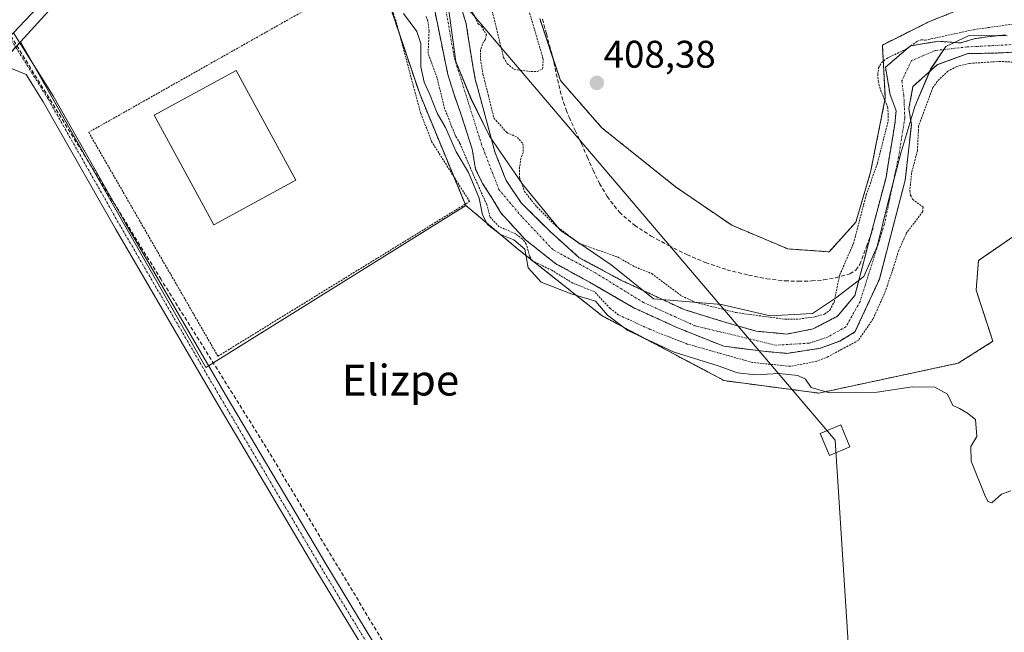
# Model space of a CAD drawing. Units: metres. Extents: x 607289 to 610750, y 4738520 to 4740888.
# Drawn here: x 608926 to 609182, y 4738961 to 4739121 of the extents above; entities that cross this region are included whole.
import ezdxf
from ezdxf.enums import TextEntityAlignment as Align

# ---------------------------------------------------------------- set-up
doc = ezdxf.new("R2010")
doc.units = ezdxf.units.M
doc.header["$MEASUREMENT"] = 0
for name, pattern in [('TRAZO_Y_PUNTO', [1, 0.5, -0.25, 0, -0.25]), ('TRAZOS', [0.75, 0.5, -0.25]), ('TRAZOSX2', [1.5, 1, -0.5])]:
    doc.linetypes.add(name, pattern=pattern)
for name, color, linetype, lineweight in [('Alambrada', 19, 'TRAZOS', 0), ('Arbolado forestal', 92, 'TRAZOS', 0), ('Arbolado forestal CxS', 92, 'Continuous', 0), ('Carretera de calzada única', 19, 'Continuous', 13), ('Carretera de calzada única Cxs', 19, 'Continuous', 13), ('Carretera de calzada única eje', 19, 'TRAZO_Y_PUNTO', 0), ('Carátula', 7, 'Continuous', 5), ('Conducción de agua lineal', 5, 'TRAZOSX2', 0), ('Corriente natural Cxs', 5, 'Continuous', 13), ('Corriente natural eje', 5, 'TRAZO_Y_PUNTO', 0), ('Corriente natural superficial', 5, 'Continuous', 13), ('Cultivos herbáceos CxS', 92, 'Continuous', 0), ('Curva de nivel auxiliar', 36, 'TRAZOS', 0), ('Curva de nivel normal', 36, 'Continuous', 0), ('Edificación industrial', 135, 'Continuous', 13), ('Edificación industrial Cxs', 135, 'Continuous', 13), ('Entidad de ámbito territorial', 19, 'Continuous', 0), ('Entidad de ámbito territorial CxS', 92, 'Continuous', 0), ('Municipio', 9, 'Continuous', 13), ('Municipio CxS', 142, 'Continuous', 0), ('Núcleo urbano', 19, 'Continuous', 0), ('Núcleo urbano CxS', 19, 'Continuous', 0), ('Punto de cota en terreno', 7, 'Continuous', 0), ('Rótulo de punto de cota en terreno', 19, 'Continuous', 0), ('Senda', 19, 'TRAZOSX2', 0), ('Suelo desnudo', 252, 'Continuous', 0), ('Suelo desnudo CxS', 43, 'Continuous', 0), ('Tendido', 6, 'Continuous', 0), ('Texto cartográfico', 19, 'Continuous', 0), ('Torre de tendido', 19, 'Continuous', 0), ('Torre de tendido Cxs', 19, 'Continuous', 0)]:
    doc.layers.add(name, color=color, linetype=linetype, lineweight=lineweight)
doc.styles.add('Arial', font='txt', dxfattribs={"height": 0.2})

# ---------------------------------------------------------------- blocks, each defined once
blk = doc.blocks.new('*U150')
at = {"layer": 'Cultivos herbáceos CxS', "color": 92, "linetype": 'Continuous', "lineweight": 0}
blk.add_polyline3d([(609174.46, 4739124.97, 410.03), (609162.93, 4739120.36, 409.74), (609150.64, 4739114.22, 409.03), (609151.41, 4739100.39, 408.72), (609147.57, 4739081.19, 408.93), (609143.73, 4739068.13, 408.57), (609136.81, 4739060.44, 409), (609126.06, 4739061.21, 409.3), (609111.46, 4739067.36, 409.12), (609096.87, 4739077.34, 408.8), (609077.66, 4739092.71, 408.24), (609066.91, 4739105, 408.06), (609061.53, 4739121.13, 408.73)], dxfattribs=at)
blk = doc.blocks.new('*U152')
at = {"layer": 'Arbolado forestal CxS', "color": 92, "linetype": 'Continuous', "lineweight": 0}
for points in [[(609061.53, 4739121.13, 408.73), (609066.91, 4739105, 408.06), (609077.66, 4739092.71, 408.24), (609096.87, 4739077.34, 408.8), (609111.46, 4739067.36, 409.12), (609126.06, 4739061.21, 409.3), (609136.81, 4739060.44, 409), (609143.73, 4739068.13, 408.57), (609147.57, 4739081.19, 408.93), (609151.41, 4739100.39, 408.72), (609150.64, 4739114.22, 409.03), (609162.93, 4739120.36, 409.74), (609174.46, 4739124.97, 410.03)], [(609182.68, 4739116.88, 407.93), (609178.7, 4739116.45, 408.17), (609174.74, 4739115.89, 408.24), (609170.94, 4739114.78, 407.7), (609165.21, 4739115.2, 408.79), (609157.94, 4739114.01, 408.42), (609151.46, 4739108.45, 407.25), (609152.65, 4739101.31, 408.11), (609154.21, 4739097.09, 407.78), (609153.9, 4739093.77, 407.8), (609153.08, 4739088.77, 407.92), (609152.22, 4739083.77, 407.55), (609151.59, 4739079.79, 407.04), (609146.69, 4739061.29, 406.44), (609143.52, 4739049.12, 406.69), (609138.95, 4739043.68, 406.93), (609132.67, 4739040.39, 406.8), (609125.79, 4739039.07, 406.53), (609117.85, 4739039.8, 406.92), (609109.39, 4739042.24, 406.89), (609099.07, 4739045.42, 406.78), (609082.66, 4739053.09, 406.38), (609071.82, 4739058.91, 406.53), (609064.14, 4739065.79, 407.24), (609056.73, 4739073.15, 406.94), (609052.77, 4739079.02, 407.17), (609049.86, 4739086.43, 406.66), (609045.43, 4739102.94, 407.73), (609044.86, 4739104.91, 407.58), (609044.23, 4739108.24, 407.21), (609043.66, 4739111.57, 407.03), (609043.04, 4739115.63, 406.95), (609042.41, 4739119.7, 407.01), (609041.35, 4739123.17, 406.95)], [(609187.62, 4739066.43, 408.93), (609175.63, 4739058.18, 408.81), (609175.02, 4739050.5, 409.1), (609179.37, 4739037.17, 409.2), (609170.35, 4739031.47, 409.27), (609134.09, 4739023.7, 409.98), (609109.49, 4739026.94, 410.81), (609077.76, 4739043.77, 410.53), (609055.74, 4739061.26, 410.33), (609042.27, 4739072.53, 411.55), (609030.3, 4739101.51, 410.78), (609010.05, 4739161.53, 410.26)], [(609034.29, 4739122.75, 407.19), (609035.35, 4739117.66, 407.58), (609036.46, 4739112.11, 407.04), (609037.64, 4739106.58, 407.16), (609039.23, 4739101.4, 407.37), (609041.03, 4739096.29, 406.93), (609042.65, 4739091.24, 407), (609043.98, 4739087.11, 407.72), (609044.83, 4739081.93, 409.08), (609046.68, 4739078.23, 409), (609049.06, 4739074.52, 408.18), (609051.44, 4739070.55, 406.51), (609057.81, 4739063.58, 408.69), (609065.73, 4739057.32, 406.9), (609074.46, 4739052.56, 407.44), (609085.84, 4739045.95, 407.03), (609097.17, 4739040.78, 406.75), (609109.39, 4739035.89, 407.06), (609119.71, 4739034.57, 406.69), (609119.71, 4739034.57, 406.69), (609125.79, 4739034.04, 406.65), (609134.52, 4739035.36, 406.58), (609139.55, 4739037.22, 406.81), (609143.52, 4739039.6, 406.88), (609145.48, 4739043.84, 406.65), (609149.87, 4739053.36, 406.66), (609156.57, 4739079.04, 407), (609158.19, 4739093.5, 406.98), (609157.54, 4739097.74, 406.82), (609158.6, 4739103.43, 406.85), (609164.95, 4739109.12, 407.16), (609172.89, 4739112.03, 407.15), (609179.24, 4739112.09, 407.28), (609190.08, 4739112.62, 406.85)]]:
    blk.add_polyline3d(points, dxfattribs=at)
blk = doc.blocks.new('*U166')
at = {"layer": 'Suelo desnudo CxS', "color": 43, "linetype": 'Continuous', "lineweight": 0}
for points in [[(609041.35, 4739123.17, 406.95), (609042.41, 4739119.7, 407.01), (609043.04, 4739115.63, 406.95), (609043.66, 4739111.57, 407.03), (609044.23, 4739108.24, 407.21), (609044.86, 4739104.91, 407.58), (609045.43, 4739102.94, 407.73), (609049.86, 4739086.43, 406.66), (609052.77, 4739079.02, 407.17), (609056.73, 4739073.15, 406.94), (609064.14, 4739065.79, 407.24), (609071.82, 4739058.91, 406.53), (609082.66, 4739053.09, 406.38), (609099.07, 4739045.42, 406.78), (609109.39, 4739042.24, 406.89), (609117.85, 4739039.8, 406.92), (609125.79, 4739039.07, 406.53), (609132.67, 4739040.39, 406.8), (609138.95, 4739043.68, 406.93), (609143.52, 4739049.12, 406.69), (609146.69, 4739061.29, 406.44), (609151.59, 4739079.79, 407.04), (609152.22, 4739083.77, 407.55), (609153.08, 4739088.77, 407.92), (609153.9, 4739093.77, 407.8), (609154.21, 4739097.09, 407.78), (609152.65, 4739101.31, 408.11), (609151.46, 4739108.45, 407.25), (609157.94, 4739114.01, 408.42), (609165.21, 4739115.2, 408.79), (609170.94, 4739114.78, 407.7), (609174.74, 4739115.89, 408.24), (609178.7, 4739116.45, 408.17), (609182.68, 4739116.88, 407.93)], [(609190.08, 4739112.62, 406.85), (609179.24, 4739112.09, 407.28), (609172.89, 4739112.03, 407.15), (609164.95, 4739109.12, 407.16), (609158.6, 4739103.43, 406.85), (609157.54, 4739097.74, 406.82), (609158.19, 4739093.5, 406.98), (609156.57, 4739079.04, 407), (609149.87, 4739053.36, 406.66), (609145.48, 4739043.84, 406.65), (609143.52, 4739039.6, 406.88), (609139.55, 4739037.22, 406.81), (609134.52, 4739035.36, 406.58), (609125.79, 4739034.04, 406.65), (609119.71, 4739034.57, 406.69), (609109.39, 4739035.89, 407.06), (609097.17, 4739040.78, 406.75), (609085.84, 4739045.95, 407.03), (609074.46, 4739052.56, 407.44), (609065.73, 4739057.32, 406.9), (609057.81, 4739063.58, 408.69), (609051.44, 4739070.55, 406.51), (609049.06, 4739074.52, 408.18), (609046.68, 4739078.23, 409), (609044.83, 4739081.93, 409.08), (609043.98, 4739087.11, 407.72), (609042.65, 4739091.24, 407), (609041.03, 4739096.29, 406.93), (609039.23, 4739101.4, 407.37), (609037.64, 4739106.58, 407.16), (609036.46, 4739112.11, 407.04), (609035.35, 4739117.66, 407.58), (609034.29, 4739122.75, 407.19)]]:
    blk.add_polyline3d(points, dxfattribs=at)
blk = doc.blocks.new('*U175')
at = {"layer": 'Municipio CxS', "color": 142, "linetype": 'Continuous', "lineweight": 0}
blk.add_polyline3d([(609037.4, 4739127.01, 406.64), (609039.72, 4739109.93, 406.82), (609043.56, 4739100.48, 407.02), (609048.43, 4739090.54, 406.75), (609057.02, 4739078, 407.65), (609066.86, 4739066.11, 407.51), (609080.08, 4739057.07, 406.96), (609091.15, 4739048.26, 406.25), (609108.81, 4739046.78, 407.71), (609121.42, 4739043.82, 407.35), (609132.44, 4739044.38, 407.64), (609138.47, 4739048.42, 407.59), (609145.86, 4739054, 406.48), (609149.28, 4739061.79, 406.58), (609152.24, 4739073.76, 406.7), (609155.46, 4739086.12, 407.07), (609159.05, 4739098.23, 406.96), (609163.2, 4739107.94, 406.93), (609167.16, 4739113.85, 408.56), (609173.2, 4739116.74, 408.65), (609183.1, 4739116.65, 407.83)], dxfattribs=at)
blk = doc.blocks.new('*U176')
at = {"layer": 'Entidad de ámbito territorial CxS', "color": 92, "linetype": 'Continuous', "lineweight": 0}
blk.add_polyline3d([(609037.4, 4739127.01, 406.64), (609039.72, 4739109.93, 406.82), (609043.56, 4739100.48, 407.02), (609048.43, 4739090.54, 406.75), (609057.02, 4739078, 407.65), (609066.86, 4739066.11, 407.51), (609080.08, 4739057.07, 406.96), (609091.15, 4739048.26, 406.25), (609108.81, 4739046.78, 407.71), (609121.42, 4739043.82, 407.35), (609132.44, 4739044.38, 407.64), (609138.47, 4739048.42, 407.59), (609145.86, 4739054, 406.48), (609149.28, 4739061.79, 406.58), (609152.24, 4739073.76, 406.7), (609155.46, 4739086.12, 407.07), (609159.05, 4739098.23, 406.96), (609163.2, 4739107.94, 406.93), (609167.16, 4739113.85, 408.56), (609173.2, 4739116.74, 408.65), (609183.1, 4739116.65, 407.83)], dxfattribs=at)
blk = doc.blocks.new('*U177')
at = {"layer": 'Municipio CxS', "color": 142, "linetype": 'Continuous', "lineweight": 0}
blk.add_polyline3d([(609037.401, 4739127.01, 406.644), (609039.724, 4739109.925, 406.817), (609043.565, 4739100.476, 407.018), (609048.428, 4739090.537, 406.752), (609057.016, 4739077.997, 407.649), (609066.862, 4739066.111, 407.509), (609080.084, 4739057.074, 406.956), (609091.146, 4739048.255, 406.25), (609108.806, 4739046.776, 407.713), (609121.417, 4739043.817, 407.349), (609132.445, 4739044.383, 407.635), (609138.466, 4739048.416, 407.592), (609145.856, 4739053.995, 406.478), (609149.276, 4739061.791, 406.584), (609152.242, 4739073.764, 406.704), (609155.456, 4739086.123, 407.073), (609159.055, 4739098.234, 406.963), (609163.203, 4739107.944, 406.927), (609167.162, 4739113.845, 408.557), (609173.202, 4739116.738, 408.647), (609183.1, 4739116.651, 407.83)], dxfattribs=at)
blk = doc.blocks.new('*U178')
at = {"layer": 'Entidad de ámbito territorial CxS', "color": 92, "linetype": 'Continuous', "lineweight": 0}
blk.add_polyline3d([(609037.401, 4739127.01, 406.644), (609039.724, 4739109.925, 406.817), (609043.565, 4739100.476, 407.018), (609048.428, 4739090.537, 406.752), (609057.016, 4739077.997, 407.649), (609066.862, 4739066.111, 407.509), (609080.084, 4739057.074, 406.956), (609091.146, 4739048.255, 406.25), (609108.806, 4739046.776, 407.713), (609121.417, 4739043.817, 407.349), (609132.445, 4739044.383, 407.635), (609138.466, 4739048.416, 407.592), (609145.856, 4739053.995, 406.478), (609149.276, 4739061.791, 406.584), (609152.242, 4739073.764, 406.704), (609155.456, 4739086.123, 407.073), (609159.055, 4739098.234, 406.963), (609163.203, 4739107.944, 406.927), (609167.162, 4739113.845, 408.557), (609173.202, 4739116.738, 408.647), (609183.1, 4739116.651, 407.83)], dxfattribs=at)
blk = doc.blocks.new('*U184')
at = {"layer": 'Curva de nivel normal', "color": 36, "linetype": 'Continuous', "lineweight": 0}
blk.add_polyline3d([(609026.1, 4739122.4, 410), (609029.58, 4739117.75, 410), (609030.58, 4739114.66, 410), (609030.64, 4739108.54, 410), (609031.48, 4739104.55, 410), (609032.98, 4739101.33, 410), (609034.81, 4739096.47, 410), (609037.03, 4739092.77, 410), (609039.76, 4739086.44, 410), (609043, 4739081.1, 410), (609045.81, 4739074.44, 410), (609046.66, 4739070.1, 410), (609047.93, 4739067.56, 410), (609051.35, 4739064.94, 410), (609054.77, 4739063.54, 410), (609057.64, 4739061.1, 410), (609058.56, 4739056.24, 410), (609061.87, 4739052.53, 410), (609069.68, 4739049.56, 410), (609075.99, 4739047.57, 410), (609079.11, 4739043.96, 410), (609084.42, 4739039.95, 410), (609096.53, 4739034.34, 410), (609107.9, 4739030.76, 410), (609112.93, 4739029, 410), (609117.56, 4739028.42, 410), (609123.77, 4739028.79, 410), (609128.63, 4739028.32, 410), (609130.65, 4739027.34, 410), (609132.13, 4739025.13, 410), (609136.9, 4739023.78, 410), (609149.29, 4739023.96, 410), (609158.38, 4739025.36, 410), (609164.29, 4739025.24, 410), (609167.61, 4739023.39, 410), (609168.96, 4739020.48, 410), (609170.74, 4739019.68, 410), (609172.81, 4739018.46, 410), (609174.84, 4739016.85, 410), (609175.19, 4739012.44, 410), (609173.68, 4739009.77, 410), (609173.74, 4739005.99, 410), (609177.29, 4738997.12, 410), (609178.08, 4738995.53, 410), (609179.14, 4738995.16, 410), (609181.63, 4738997.4, 410), (609184.06, 4738998.24, 410)], dxfattribs=at)
blk = doc.blocks.new('5PATER')
at = {"layer": 'Carátula', "linetype": 'Continuous', "lineweight": 5}
h = blk.add_hatch(color=250, dxfattribs=at)
edge = h.paths.add_edge_path()
edge.add_ellipse((0, 0.01), major_axis=(-1.33, -1.34), ratio=0.999422, start_angle=0, end_angle=360)

msp = doc.modelspace()

# ---------------------------------------------------------------- linework, layer by layer
at = {"layer": 'Alambrada', "color": 19, "linetype": 'TRAZOS', "lineweight": 0}
for points in [[(609059.3, 4739107.31, 413.2), (609060.87, 4739107.34, 412.88), (609062.26, 4739107.98, 411.83), (609062.42, 4739110.56, 410.93), (609054.94, 4739136.1, 424.19), (609053.35, 4739137.8, 424.34), (609050.12, 4739138.27, 409.31), (609048.4, 4739138.08, 415.8), (609046.71, 4739136.98, 416.83), (609046.16, 4739135.34, 418.11), (609052.12, 4739110.98, 410.67), (609053.07, 4739109.36, 411.21), (609054.92, 4739107.86, 411.58), (609059.3, 4739107.31, 413.2)], [(608977.82, 4739033.29, 413.82), (609043.28, 4739073.54, 411.83), (609033.48, 4739089, 412.45), (609030.57, 4739096.49, 412.06), (609024.1, 4739120.59, 412), (609019.56, 4739134.07, 411.5), (608944.21, 4739091.53, 411.79), (608977.82, 4739033.29, 413.82)]]:
    msp.add_polyline3d(points, dxfattribs=at)
at = {"layer": 'Arbolado forestal', "color": 92, "linetype": 'TRAZOS', "lineweight": 0}
for points in [[(609042.27, 4739072.53, 411.55), (609042.14, 4739072.84, 411.62), (609039.17, 4739080.02, 411.72), (609030.3, 4739101.51, 410.78), (609025.02, 4739117.14, 411.37), (609019.35, 4739133.95, 409.98), (609010.05, 4739161.53, 410.26), (609004.04, 4739187.8, 410.5), (609003.67, 4739189.38, 410.5), (609003.34, 4739190.83, 410.48), (609001.8, 4739197.54, 410.35), (609001.87, 4739197.79, 410.34)], [(609061.53, 4739121.13, 408.73), (609064.96, 4739110.85, 408.3), (609066.91, 4739105, 408.06), (609077.66, 4739092.71, 408.24), (609096.87, 4739077.35, 408.8), (609111.46, 4739067.36, 409.12), (609126.06, 4739061.21, 409.3), (609136.81, 4739060.44, 409), (609143.73, 4739068.13, 408.57), (609147.57, 4739081.19, 408.93), (609151.41, 4739100.39, 408.72), (609150.64, 4739114.22, 409.03), (609162.93, 4739120.36, 409.74), (609174.46, 4739124.97, 410.03)], [(609034.29, 4739122.75, 407.19), (609035.35, 4739117.66, 407.58), (609036.46, 4739112.11, 407.04), (609037.64, 4739106.58, 407.16), (609039.23, 4739101.4, 407.37), (609041.03, 4739096.29, 406.93), (609042.65, 4739091.24, 407), (609043.98, 4739087.11, 407.72), (609044.83, 4739081.93, 409.08), (609046.68, 4739078.23, 409), (609049.06, 4739074.52, 408.18), (609051.44, 4739070.55, 406.51), (609057.81, 4739063.58, 408.69), (609065.73, 4739057.33, 406.9), (609074.46, 4739052.56, 407.44), (609085.84, 4739045.95, 407.03), (609097.17, 4739040.78, 406.75), (609109.39, 4739035.89, 407.06), (609119.71, 4739034.57, 406.69), (609125.79, 4739034.04, 406.65), (609134.52, 4739035.36, 406.58), (609139.55, 4739037.22, 406.81), (609143.52, 4739039.6, 406.88), (609145.47, 4739043.84, 406.65), (609149.87, 4739053.36, 406.66), (609156.57, 4739079.04, 407), (609158.19, 4739093.5, 406.98), (609157.54, 4739097.74, 406.82), (609158.6, 4739103.43, 406.85), (609164.95, 4739109.12, 407.16), (609172.89, 4739112.03, 407.15), (609179.24, 4739112.09, 407.28), (609190.08, 4739112.62, 406.85)], [(609182.68, 4739116.88, 407.93), (609178.7, 4739116.45, 408.17), (609174.74, 4739115.89, 408.24), (609170.94, 4739114.78, 407.7), (609165.21, 4739115.2, 408.79), (609157.94, 4739114.01, 408.42), (609151.46, 4739108.45, 407.25), (609152.65, 4739101.31, 408.11), (609154.21, 4739097.09, 407.78), (609153.9, 4739093.77, 407.8), (609153.08, 4739088.77, 407.92), (609152.22, 4739083.77, 407.55), (609151.59, 4739079.79, 407.04), (609147.65, 4739064.9, 406.73), (609146.69, 4739061.29, 406.44), (609143.52, 4739049.12, 406.69), (609138.95, 4739043.68, 406.93), (609132.67, 4739040.39, 406.8), (609125.79, 4739039.07, 406.53), (609117.85, 4739039.8, 406.92), (609109.39, 4739042.24, 406.89), (609099.07, 4739045.42, 406.78), (609082.66, 4739053.09, 406.38), (609071.82, 4739058.91, 406.53), (609064.14, 4739065.79, 407.24), (609056.73, 4739073.15, 406.94), (609052.77, 4739079.02, 407.17), (609049.85, 4739086.43, 406.66), (609045.42, 4739102.94, 407.73), (609044.86, 4739104.91, 407.58), (609044.23, 4739108.24, 407.21), (609043.66, 4739111.57, 407.03), (609043.04, 4739115.63, 406.95), (609042.41, 4739119.7, 407.01), (609041.35, 4739123.17, 406.95)], [(609042.27, 4739072.53, 411.55), (609055.74, 4739061.26, 410.33), (609077.76, 4739043.78, 410.53), (609109.49, 4739026.94, 410.81), (609134.09, 4739023.7, 409.98), (609170.35, 4739031.47, 409.27), (609179.37, 4739037.18, 409.2), (609175.02, 4739050.5, 409.1), (609175.63, 4739058.18, 408.81), (609187.62, 4739066.43, 408.93), (609189.12, 4739079.19, 408.37), (609204.12, 4739089.69, 408.37), (609275.36, 4739089.69, 408.56), (609325.6, 4739091.94, 409.13), (609341.24, 4739093.06, 408.76), (609367.59, 4739094.94, 409.69), (609386.34, 4739085.19, 409.16), (609403.58, 4739077.68, 409.44), (609416.71, 4739058.19, 408.87), (609412.21, 4739035.68, 409.36), (609395.36, 4739019.72, 410.38), (609384.84, 4739002.66, 411.89), (609361.89, 4738971.64, 410.28), (609340.95, 4738959.14, 412.1)]]:
    msp.add_polyline3d(points, dxfattribs=at)
at = {"layer": 'Carretera de calzada única', "color": 19, "linetype": 'Continuous', "lineweight": 13}
for points in [[(608985.26, 4739183.27, 411.13), (608959.08, 4739154.79, 411.25), (608933.75, 4739127.1, 411.5), (608924.66, 4739117.44, 411.57)], [(608924.66, 4739117.44, 411.57), (608934.95, 4739100.99, 411.53), (608953.75, 4739067.89, 411.84), (608979.67, 4739023.46, 411.95), (609005.86, 4738979.28, 412.34), (609024.65, 4738948.32, 412.52)], [(609064.64, 4738874.31, 412.99), (609064.28, 4738874.71, 412.96), (609041.64, 4738912.93, 412.75), (609022.07, 4738946.79, 412.53), (609003.29, 4738977.74, 412.19), (608977.09, 4739021.94, 412.02), (608951.15, 4739066.4, 411.9), (608932.38, 4739099.45, 411.69), (608927.95, 4739106.52, 411.5), (608921.78, 4739109.06, 411.6), (608918.04, 4739110.41, 411.64)]]:
    msp.add_polyline3d(points, dxfattribs=at)
at = {"layer": 'Carretera de calzada única Cxs', "color": 19, "linetype": 'Continuous', "lineweight": 13}
for points in [[(608922.04, 4739123.86, 411.48), (608929.12, 4739131.39, 411.45), (608954.44, 4739159.05, 411.21), (608985.1, 4739192.41, 410.96), (608997.69, 4739207.22, 410.81), (608999.87, 4739210.18, 410.33), (609002.82, 4739203.54, 410.4), (609002.82, 4739203.54, 410.4), (608989.82, 4739188.24, 411.15), (608985.26, 4739183.27, 411.13), (608959.08, 4739154.79, 411.25), (608933.75, 4739127.1, 411.5), (608924.66, 4739117.44, 411.57)], [(609022.07, 4738946.79, 412.53), (609003.29, 4738977.74, 412.19), (608977.09, 4739021.94, 412.02), (608951.15, 4739066.4, 411.9), (608932.38, 4739099.45, 411.69), (608927.95, 4739106.52, 411.5), (608921.78, 4739109.06, 411.6), (608918.04, 4739110.41, 411.64), (608924.66, 4739117.44, 411.57), (608934.95, 4739100.99, 411.53), (608953.75, 4739067.89, 411.84), (608979.67, 4739023.46, 411.95), (609005.86, 4738979.28, 412.34), (609024.65, 4738948.32, 412.52)]]:
    msp.add_polyline3d(points, dxfattribs=at)
at = {"layer": 'Carretera de calzada única eje', "color": 19, "linetype": 'TRAZO_Y_PUNTO', "lineweight": 0}
msp.add_polyline3d([(609068.15, 4738872.71, 413), (609065.49, 4738875.61, 412.97), (609042.94, 4738913.69, 412.72), (609023.36, 4738947.55, 412.54), (609004.57, 4738978.51, 412.28), (608978.38, 4739022.7, 412.01), (608952.45, 4739067.15, 411.9), (608933.67, 4739100.22, 411.6), (608921.76, 4739119.24, 411.62)], dxfattribs=at)
at = {"layer": 'Conducción de agua lineal', "color": 5, "linetype": 'TRAZOSX2', "lineweight": 0}
for points in [[(608963.05, 4739053.23, 412.02), (608912.87, 4739134.56, 410.93)], [(608989.63, 4739010.8, 412.05), (608963.05, 4739053.23, 412.02)], [(609021.31, 4738958.17, 412.36), (608989.63, 4739010.8, 412.05)]]:
    msp.add_polyline3d(points, dxfattribs=at)
at = {"layer": 'Corriente natural Cxs', "color": 5, "linetype": 'Continuous', "lineweight": 13}
for points in [[(609190.08, 4739112.62, 406.85), (609179.24, 4739112.09, 407.28), (609172.89, 4739112.03, 407.15), (609164.95, 4739109.12, 407.16), (609158.6, 4739103.43, 406.85), (609157.54, 4739097.74, 406.82), (609158.19, 4739093.5, 406.98), (609156.57, 4739079.04, 407), (609149.87, 4739053.36, 406.66), (609145.48, 4739043.84, 406.65), (609143.52, 4739039.6, 406.88), (609139.55, 4739037.22, 406.81), (609134.52, 4739035.36, 406.58), (609125.79, 4739034.04, 406.65), (609119.71, 4739034.57, 406.69), (609109.39, 4739035.89, 407.06), (609097.17, 4739040.78, 406.75), (609085.84, 4739045.95, 407.03), (609074.46, 4739052.56, 407.44), (609065.73, 4739057.32, 406.9), (609057.81, 4739063.58, 408.69), (609051.44, 4739070.55, 406.51), (609049.06, 4739074.52, 408.18), (609046.68, 4739078.23, 409), (609044.83, 4739081.93, 409.08), (609043.98, 4739087.11, 407.72), (609042.65, 4739091.24, 407), (609041.03, 4739096.29, 406.93), (609039.23, 4739101.4, 407.37), (609037.64, 4739106.58, 407.16), (609036.46, 4739112.11, 407.04), (609035.35, 4739117.66, 407.58), (609034.29, 4739122.75, 407.19)], [(609041.35, 4739123.17, 406.95), (609042.41, 4739119.7, 407.01), (609043.04, 4739115.63, 406.95), (609043.66, 4739111.57, 407.03), (609044.23, 4739108.24, 407.21), (609044.86, 4739104.91, 407.58), (609045.42, 4739102.94, 407.73), (609049.86, 4739086.43, 406.66), (609052.77, 4739079.02, 407.17), (609056.73, 4739073.15, 406.94), (609064.14, 4739065.79, 407.24), (609071.82, 4739058.91, 406.53), (609082.66, 4739053.09, 406.38), (609099.07, 4739045.42, 406.78), (609109.39, 4739042.24, 406.89), (609117.85, 4739039.8, 406.92), (609125.79, 4739039.07, 406.53), (609132.67, 4739040.39, 406.8), (609138.95, 4739043.68, 406.93), (609143.52, 4739049.12, 406.69), (609146.69, 4739061.29, 406.44), (609151.59, 4739079.79, 407.04), (609152.22, 4739083.77, 407.55), (609153.08, 4739088.77, 407.92), (609153.9, 4739093.77, 407.8), (609154.21, 4739097.09, 407.78), (609152.65, 4739101.31, 408.11), (609151.46, 4739108.45, 407.25), (609157.94, 4739114.01, 408.42), (609165.21, 4739115.2, 408.79), (609170.94, 4739114.78, 407.7), (609174.74, 4739115.89, 408.24), (609178.7, 4739116.45, 408.17), (609182.68, 4739116.88, 407.93)]]:
    msp.add_polyline3d(points, dxfattribs=at)
at = {"layer": 'Corriente natural eje', "color": 5, "linetype": 'TRAZO_Y_PUNTO', "lineweight": 0}
msp.add_polyline3d([(609196.22, 4739114.95, 407.24), (609172.69, 4739113.73, 407.06), (609164.42, 4739112.82, 407.86), (609158.2, 4739110.17, 407.32), (609155.69, 4739104.88, 406.99), (609156.22, 4739101.18, 406.85), (609156.48, 4739095.22, 406.72), (609154.83, 4739085.08, 407.2), (609151.19, 4739067.64, 406.59), (609144.84, 4739047.54, 406.62), (609141.14, 4739040.92, 406.59), (609136.37, 4739038.27, 406.36), (609131.61, 4739036.69, 406.47), (609122.88, 4739036.16, 406.58), (609101.92, 4739041.2, 406.6), (609088.48, 4739047.27, 406.56), (609076.05, 4739054.94, 406.61), (609064.94, 4739061.03, 406.65), (609056.84, 4739069.59, 406.58), (609050.91, 4739076.64, 407.22), (609046.42, 4739088.28, 406.77), (609039.27, 4739111.04, 406.84), (609033.37, 4739144.99, 406.5)], dxfattribs=at)
at = {"layer": 'Corriente natural superficial', "color": 5, "linetype": 'Continuous', "lineweight": 13}
for points in [[(609190.08, 4739112.62, 406.85), (609179.24, 4739112.09, 407.28), (609172.89, 4739112.03, 407.15), (609164.95, 4739109.12, 407.16), (609158.6, 4739103.43, 406.85), (609157.54, 4739097.74, 406.82), (609158.19, 4739093.5, 406.98), (609156.57, 4739079.04, 407), (609149.87, 4739053.36, 406.66), (609145.48, 4739043.84, 406.65), (609143.52, 4739039.6, 406.88), (609139.55, 4739037.22, 406.81), (609134.52, 4739035.36, 406.58), (609125.79, 4739034.04, 406.65), (609119.71, 4739034.57, 406.69), (609109.39, 4739035.89, 407.06), (609097.17, 4739040.78, 406.75), (609085.84, 4739045.95, 407.03), (609074.46, 4739052.56, 407.44), (609065.73, 4739057.32, 406.9), (609057.81, 4739063.58, 408.69), (609051.44, 4739070.55, 406.51), (609049.06, 4739074.52, 408.18), (609046.68, 4739078.23, 409), (609044.83, 4739081.93, 409.08), (609043.98, 4739087.11, 407.72), (609042.65, 4739091.24, 407), (609041.03, 4739096.29, 406.93), (609039.23, 4739101.4, 407.37), (609037.64, 4739106.58, 407.16), (609036.46, 4739112.11, 407.04), (609035.35, 4739117.66, 407.58), (609034.29, 4739122.75, 407.19)], [(609041.35, 4739123.17, 406.95), (609042.41, 4739119.7, 407.01), (609043.04, 4739115.63, 406.95), (609043.66, 4739111.57, 407.03), (609044.23, 4739108.24, 407.21), (609044.86, 4739104.91, 407.58), (609045.42, 4739102.94, 407.73), (609049.86, 4739086.43, 406.66), (609052.77, 4739079.02, 407.17), (609056.73, 4739073.15, 406.94), (609064.14, 4739065.79, 407.24), (609071.82, 4739058.91, 406.53), (609082.66, 4739053.09, 406.38), (609099.07, 4739045.42, 406.78), (609109.39, 4739042.24, 406.89), (609117.85, 4739039.8, 406.92), (609125.79, 4739039.07, 406.53), (609132.67, 4739040.39, 406.8), (609138.95, 4739043.68, 406.93), (609143.52, 4739049.12, 406.69), (609146.69, 4739061.29, 406.44), (609151.59, 4739079.79, 407.04), (609152.22, 4739083.77, 407.55), (609153.08, 4739088.77, 407.92), (609153.9, 4739093.77, 407.8), (609154.21, 4739097.09, 407.78), (609152.65, 4739101.31, 408.11), (609151.46, 4739108.45, 407.25), (609157.94, 4739114.01, 408.42), (609165.21, 4739115.2, 408.79), (609170.94, 4739114.78, 407.7), (609174.74, 4739115.89, 408.24), (609178.7, 4739116.45, 408.17), (609182.68, 4739116.88, 407.93)]]:
    msp.add_polyline3d(points, dxfattribs=at)
at = {"layer": 'Cultivos herbáceos CxS', "color": 92, "linetype": 'Continuous', "lineweight": 0}
for points in [[(609061.53, 4739121.13, 408.73), (609064.96, 4739110.85, 408.3), (609066.91, 4739105, 408.06), (609077.66, 4739092.71, 408.24), (609096.87, 4739077.35, 408.8), (609111.46, 4739067.36, 409.12), (609126.06, 4739061.21, 409.3), (609136.81, 4739060.44, 409), (609143.73, 4739068.13, 408.57), (609147.57, 4739081.19, 408.93), (609151.41, 4739100.39, 408.72), (609150.64, 4739114.22, 409.03), (609162.93, 4739120.36, 409.74), (609174.46, 4739124.97, 410.03)], [(608795.02, 4738984.17, 416.32), (608807.46, 4738993.4, 415.82), (608807.56, 4738993.48, 415.81), (608815.96, 4739000.3, 414.76), (608816.02, 4739000.35, 414.76), (608826.44, 4739009.37, 414.17), (608826.54, 4739009.46, 414.16), (608839.45, 4739021.66, 413.08), (608839.57, 4739021.78, 413.07), (608875.35, 4739059.64, 411.8), (608915.75, 4739103.6, 411.51), (608921.12, 4739109.3, 411.6), (608925.24, 4739113.68, 411.56), (608926.3, 4739114.81, 411.54), (608926.52, 4739115.04, 411.54)], [(608915.75, 4739103.6, 411.51), (608926.52, 4739115.04, 411.54), (608940.4, 4739090.41, 411.68), (608974.67, 4739030.34, 411.94), (609042.27, 4739072.53, 411.55), (609042.27, 4739072.53, 411.55), (609055.74, 4739061.26, 410.33), (609077.76, 4739043.77, 410.53), (609109.49, 4739026.94, 410.81), (609134.09, 4739023.7, 409.98), (609170.35, 4739031.47, 409.27), (609179.37, 4739037.17, 409.2), (609175.02, 4739050.5, 409.1), (609175.63, 4739058.18, 408.81), (609187.62, 4739066.43, 408.93)], [(608926.52, 4739115.04, 411.54), (608929.82, 4739109.19, 411.35), (608940.4, 4739090.41, 411.68), (608974.67, 4739030.34, 411.94), (608975.39, 4739030.79, 411.93)], [(609042.27, 4739072.53, 411.55), (609055.74, 4739061.26, 410.33), (609077.76, 4739043.78, 410.53), (609109.49, 4739026.94, 410.81), (609134.09, 4739023.7, 409.98), (609170.35, 4739031.47, 409.27), (609179.37, 4739037.18, 409.2), (609175.02, 4739050.5, 409.1), (609175.63, 4739058.18, 408.81), (609187.62, 4739066.43, 408.93), (609189.12, 4739079.19, 408.37), (609204.12, 4739089.69, 408.37), (609275.36, 4739089.69, 408.56), (609325.6, 4739091.94, 409.13), (609341.24, 4739093.06, 408.76), (609367.59, 4739094.94, 409.69), (609386.34, 4739085.19, 409.16), (609403.58, 4739077.68, 409.44), (609416.71, 4739058.19, 408.87), (609412.21, 4739035.68, 409.36), (609395.36, 4739019.72, 410.38), (609384.84, 4739002.66, 411.89), (609361.89, 4738971.64, 410.28), (609340.95, 4738959.14, 412.1)], [(608975.39, 4739030.79, 411.93), (609042.27, 4739072.53, 411.55)]]:
    msp.add_polyline3d(points, dxfattribs=at)
at = {"layer": 'Curva de nivel auxiliar', "color": 36, "linetype": 'TRAZOS', "lineweight": 0}
for points in [[(609043.43, 4739124.09, 407.5), (609045.49, 4739119.75, 407.5), (609046.37, 4739119.12, 407.5), (609047.65, 4739116.91, 407.5), (609047.37, 4739115.62, 407.5), (609046.89, 4739115.07, 407.5), (609046.12, 4739112.98, 407.5), (609046.12, 4739110.6, 407.5), (609046.76, 4739106.63, 407.5), (609048.19, 4739101.07, 407.5), (609049.62, 4739095.2, 407.5), (609052.99, 4739091.45, 407.5), (609055.7, 4739090.22, 407.5), (609057.15, 4739088.56, 407.5), (609057.26, 4739086.28, 407.5), (609056.62, 4739084.74, 407.5), (609056.28, 4739082.5, 407.5), (609056.28, 4739079.8, 407.5), (609057.55, 4739076.15, 407.5), (609060.73, 4739072.18, 407.5), (609065.65, 4739067.26, 407.5), (609071.88, 4739062.56, 407.5), (609081.73, 4739059.11, 407.5), (609086.32, 4739056.52, 407.5), (609090.66, 4739054.77, 407.5), (609098.47, 4739048.94, 407.5), (609102.13, 4739047.26, 407.5), (609112.58, 4739044.64, 407.5), (609125.25, 4739042.92, 407.5), (609128.97, 4739042.97, 407.5), (609133.09, 4739043.53, 407.5), (609135.62, 4739044.26, 407.5), (609137.01, 4739045.29, 407.5), (609138.08, 4739047.37, 407.5), (609139.55, 4739054.48, 407.5), (609143.11, 4739062.54, 407.5), (609146.43, 4739075.23, 407.5), (609149.36, 4739083.49, 407.5), (609152.16, 4739094.52, 407.5), (609152.08, 4739097.93, 407.5), (609150.06, 4739102.81, 407.5), (609149.6, 4739104.69, 407.5), (609149.42, 4739106.58, 407.5), (609149.66, 4739108.26, 407.5), (609150.43, 4739109.66, 407.5), (609151.76, 4739110.76, 407.5), (609156.8, 4739113.13, 407.5), (609159.76, 4739115.24, 407.5), (609160.77, 4739115.58, 407.5), (609161.82, 4739115.49, 407.5), (609174.39, 4739118.22, 407.5), (609185.51, 4739119.81, 407.5)], [(609185.31, 4739109.73, 407.5), (609181.32, 4739109.97, 407.5), (609173.23, 4739109.46, 407.5), (609169.97, 4739108.62, 407.5), (609167.67, 4739107.41, 407.5), (609164.89, 4739104.72, 407.5), (609163.78, 4739103.17, 407.5), (609160.08, 4739093.2, 407.5), (609159.76, 4739086.74, 407.5), (609158.25, 4739080.99, 407.5), (609157.77, 4739076.34, 407.5), (609157.94, 4739075.16, 407.5), (609158.5, 4739074.1, 407.5), (609161.25, 4739072.1, 407.5), (609161.14, 4739070.9, 407.5), (609156.92, 4739065.34, 407.5), (609154.92, 4739060.88, 407.5), (609153.4, 4739056, 407.5), (609151.22, 4739049.64, 407.5), (609148.2, 4739042.97, 407.5), (609144.39, 4739037.41, 407.5), (609140.12, 4739035.11, 407.5), (609136.56, 4739033.18, 407.5), (609133.46, 4739031.94, 407.5), (609126.69, 4739030.67, 407.5), (609116.82, 4739031.67, 407.5), (609099.86, 4739036.47, 407.5), (609090.24, 4739040.26, 407.5), (609082, 4739044.05, 407.5), (609079.86, 4739045.73, 407.5), (609075.69, 4739050.13, 407.5), (609070.1, 4739052.29, 407.5), (609064.66, 4739055.65, 407.5), (609059.57, 4739058.11, 407.5), (609058.89, 4739059.28, 407.5), (609058.04, 4739062.44, 407.5), (609057.03, 4739063.77, 407.5), (609055.15, 4739065.18, 407.5), (609051, 4739066.97, 407.5), (609048.61, 4739069.5, 407.5), (609047.77, 4739072.71, 407.5), (609044.22, 4739080.59, 407.5), (609040.75, 4739088.7, 407.5), (609039.62, 4739090.55, 407.5), (609036.79, 4739097.69, 407.5), (609034.82, 4739105.65, 407.5), (609032.49, 4739112.03, 407.5), (609032.74, 4739117.83, 407.5), (609032.45, 4739120.45, 407.5), (609031.96, 4739121.77, 407.5)]]:
    msp.add_polyline3d(points, dxfattribs=at)
at = {"layer": 'Edificación industrial', "color": 135, "linetype": 'Continuous', "lineweight": 13}
msp.add_polyline3d([(608998.07, 4739079.08, 416.6), (608976.79, 4739067.47, 417.14), (608961.25, 4739095.98, 415.04), (608982.53, 4739107.59, 413.04), (608998.07, 4739079.08, 416.6)], dxfattribs=at)
at = {"layer": 'Edificación industrial Cxs', "color": 135, "linetype": 'Continuous', "lineweight": 13}
msp.add_polyline3d([(608998.07, 4739079.08, 416.6), (608976.79, 4739067.47, 417.14), (608961.25, 4739095.98, 415.04), (608982.53, 4739107.59, 413.04), (608998.07, 4739079.08, 416.6)], close=True, dxfattribs=at)
at = {"layer": 'Entidad de ámbito territorial', "color": 19, "linetype": 'Continuous', "lineweight": 0}
msp.add_polyline3d([(609037.4, 4739127.01, 406.64), (609039.72, 4739109.93, 406.82), (609043.56, 4739100.48, 407.02), (609048.43, 4739090.54, 406.75), (609057.02, 4739078, 407.65), (609066.86, 4739066.11, 407.51), (609080.08, 4739057.07, 406.96), (609091.15, 4739048.26, 406.25), (609108.81, 4739046.78, 407.71), (609121.42, 4739043.82, 407.35), (609132.44, 4739044.38, 407.64), (609138.47, 4739048.42, 407.59), (609145.86, 4739054, 406.48), (609149.28, 4739061.79, 406.58), (609152.24, 4739073.76, 406.7), (609155.46, 4739086.12, 407.07), (609159.05, 4739098.23, 406.96), (609163.2, 4739107.94, 406.93), (609167.16, 4739113.85, 408.56), (609173.2, 4739116.74, 408.65), (609183.1, 4739116.65, 407.83)], dxfattribs=at)
at = {"layer": 'Municipio', "color": 9, "linetype": 'Continuous', "lineweight": 13}
msp.add_polyline3d([(609037.4, 4739127.01, 406.64), (609039.72, 4739109.93, 406.82), (609043.56, 4739100.48, 407.02), (609048.43, 4739090.54, 406.75), (609057.02, 4739078, 407.65), (609066.86, 4739066.11, 407.51), (609080.08, 4739057.07, 406.96), (609091.15, 4739048.26, 406.25), (609108.81, 4739046.78, 407.71), (609121.42, 4739043.82, 407.35), (609132.44, 4739044.38, 407.64), (609138.47, 4739048.42, 407.59), (609145.86, 4739054, 406.48), (609149.28, 4739061.79, 406.58), (609152.24, 4739073.76, 406.7), (609155.46, 4739086.12, 407.07), (609159.05, 4739098.23, 406.96), (609163.2, 4739107.94, 406.93), (609167.16, 4739113.85, 408.56), (609173.2, 4739116.74, 408.65), (609183.1, 4739116.65, 407.83)], dxfattribs=at)
msp.add_polyline3d([(609037.4, 4739127.01, 406.64), (609039.72, 4739109.93, 406.82), (609043.56, 4739100.48, 407.02), (609048.43, 4739090.54, 406.75), (609057.02, 4739078, 407.65), (609066.86, 4739066.11, 407.51), (609080.08, 4739057.07, 406.96), (609091.15, 4739048.26, 406.25), (609108.81, 4739046.78, 407.71), (609121.42, 4739043.82, 407.35), (609132.44, 4739044.38, 407.64), (609138.47, 4739048.42, 407.59), (609145.86, 4739054, 406.48), (609149.28, 4739061.79, 406.58), (609152.24, 4739073.76, 406.7), (609155.46, 4739086.12, 407.07), (609159.05, 4739098.23, 406.96), (609163.2, 4739107.94, 406.93), (609167.16, 4739113.85, 408.56), (609173.2, 4739116.74, 408.65), (609183.1, 4739116.65, 407.83)], dxfattribs=at)
at = {"layer": 'Municipio CxS', "color": 142, "linetype": 'Continuous', "lineweight": 0}
for points in [[(609183.1, 4739116.65, 407.83), (609173.2, 4739116.74, 408.65), (609167.16, 4739113.85, 408.56), (609163.2, 4739107.94, 406.93), (609159.05, 4739098.23, 406.96), (609155.46, 4739086.12, 407.07), (609152.24, 4739073.76, 406.7), (609149.28, 4739061.79, 406.58), (609145.86, 4739054, 406.48), (609138.47, 4739048.42, 407.59), (609132.44, 4739044.38, 407.64), (609121.42, 4739043.82, 407.35), (609108.81, 4739046.78, 407.71), (609091.15, 4739048.26, 406.25), (609080.08, 4739057.07, 406.96), (609066.86, 4739066.11, 407.51), (609057.02, 4739078, 407.65), (609048.43, 4739090.54, 406.75), (609043.56, 4739100.48, 407.02), (609039.72, 4739109.93, 406.82), (609037.4, 4739127.01, 406.64)], [(609183.1, 4739116.65, 407.83), (609173.2, 4739116.74, 408.65), (609167.16, 4739113.85, 408.56), (609163.2, 4739107.94, 406.93), (609159.05, 4739098.23, 406.96), (609155.46, 4739086.12, 407.07), (609152.24, 4739073.76, 406.7), (609149.28, 4739061.79, 406.58), (609145.86, 4739054, 406.48), (609138.47, 4739048.42, 407.59), (609132.44, 4739044.38, 407.64), (609121.42, 4739043.82, 407.35), (609108.81, 4739046.78, 407.71), (609091.15, 4739048.25, 406.25), (609080.08, 4739057.07, 406.96), (609066.86, 4739066.11, 407.51), (609057.02, 4739078, 407.65), (609048.43, 4739090.54, 406.75), (609043.56, 4739100.48, 407.02), (609039.72, 4739109.93, 406.82), (609037.4, 4739127.01, 406.64)]]:
    msp.add_polyline3d(points, dxfattribs=at)
at = {"layer": 'Núcleo urbano', "color": 19, "linetype": 'Continuous', "lineweight": 0}
for points in [[(609001.87, 4739197.79, 410.34), (608993.34, 4739188.42, 411.13), (608991.61, 4739186.52, 411.13), (608989.31, 4739184, 411.1), (608926.52, 4739115.04, 411.54)], [(609001.87, 4739197.79, 410.34), (608993.34, 4739188.42, 411.13), (608991.61, 4739186.52, 411.13), (608989.31, 4739184, 411.1), (608926.52, 4739115.04, 411.54)], [(609042.27, 4739072.53, 411.55), (609042.14, 4739072.84, 411.62), (609039.17, 4739080.02, 411.72), (609030.3, 4739101.51, 410.78), (609025.02, 4739117.14, 411.37), (609019.35, 4739133.95, 409.98), (609010.05, 4739161.53, 410.26), (609004.04, 4739187.8, 410.5), (609003.67, 4739189.38, 410.5), (609003.34, 4739190.83, 410.48), (609001.8, 4739197.54, 410.35), (609001.87, 4739197.79, 410.34)], [(608795.02, 4738984.17, 416.32), (608807.46, 4738993.4, 415.82), (608807.56, 4738993.48, 415.81), (608815.96, 4739000.3, 414.76), (608816.02, 4739000.35, 414.76), (608826.44, 4739009.37, 414.17), (608826.54, 4739009.46, 414.16), (608839.45, 4739021.66, 413.08), (608839.57, 4739021.78, 413.07), (608875.35, 4739059.64, 411.8), (608915.75, 4739103.6, 411.51), (608921.12, 4739109.3, 411.6), (608925.24, 4739113.68, 411.56), (608926.3, 4739114.81, 411.54), (608926.52, 4739115.04, 411.54)], [(608926.52, 4739115.04, 411.54), (608929.82, 4739109.19, 411.35), (608940.4, 4739090.41, 411.68), (608974.67, 4739030.34, 411.94), (608975.39, 4739030.79, 411.93)], [(608975.39, 4739030.79, 411.93), (609042.27, 4739072.53, 411.55)]]:
    msp.add_polyline3d(points, dxfattribs=at)
at = {"layer": 'Núcleo urbano CxS', "color": 19, "linetype": 'Continuous', "lineweight": 0}
msp.add_polyline3d([(608919.32, 4739125.78, 411.26), (608927.3, 4739133.85, 411.33), (608952.23, 4739161.08, 411.11), (608982.85, 4739194.4, 410.86), (608995.34, 4739209.08, 410.36), (608997.45, 4739211.96, 409.64), (608997.47, 4739211.97, 409.64), (608997.48, 4739211.99, 409.63), (608998.22, 4739212.98, 409.36), (608998.49, 4739213.38, 409.24), (609004.43, 4739222.28, 406.15), (609004.88, 4739221.17, 406.34), (609009.39, 4739209.85, 406.88), (609010.02, 4739208.5, 406.58), (609010.02, 4739208.5, 406.58), (609008.32, 4739205.95, 407.76), (609008.23, 4739205.83, 407.8), (609005.43, 4739202.03, 409.28), (609005.23, 4739201.76, 409.39), (609005.21, 4739201.74, 409.4), (609005.11, 4739201.6, 409.45), (609001.87, 4739197.79, 410.34), (608926.52, 4739115.04, 411.54), (608915.75, 4739103.6, 411.51)], dxfattribs=at)
msp.add_polyline3d([(609042.27, 4739072.53, 411.55), (608974.67, 4739030.34, 411.94), (608940.4, 4739090.41, 411.68), (608926.52, 4739115.04, 411.54), (609001.87, 4739197.79, 410.34), (609001.81, 4739197.54, 410.35), (609010.05, 4739161.53, 410.26), (609030.3, 4739101.51, 410.78), (609042.27, 4739072.53, 411.55)], close=True, dxfattribs=at)
at = {"layer": 'Senda', "color": 19, "linetype": 'TRAZOSX2', "lineweight": 0}
msp.add_polyline3d([(609062.21, 4739120.97, 408.71), (609063.27, 4739117.14, 408.52), (609064.1, 4739114.13, 408.36), (609064.9, 4739111.12, 408.31), (609065.54, 4739108.21, 408.23), (609066.14, 4739105.3, 408.03), (609066.86, 4739102.31, 407.89), (609067.7, 4739099.34, 407.98), (609068.38, 4739097.38, 408.06), (609069.18, 4739095.46, 407.98), (609070.77, 4739092, 407.68), (609072.38, 4739088.54, 407.77), (609073.88, 4739085.11, 408.09), (609075.38, 4739081.66, 408.08), (609077.09, 4739078.19, 407.98), (609079.05, 4739074.82, 408.1), (609082.23, 4739070.73, 408.01), (609086.17, 4739067.34, 408.03), (609090.53, 4739064.53, 408.02), (609095.06, 4739062.06, 408.03), (609099.81, 4739059.73, 408.2), (609104.68, 4739057.65, 408.35), (609110.21, 4739055.79, 408.46), (609115.86, 4739054.35, 408.5), (609120.57, 4739053.46, 408.47), (609125.3, 4739052.9, 408.48), (609128.8, 4739052.78, 408.42), (609132.29, 4739052.86, 408.3), (609135.39, 4739053.13, 408.07), (609138.47, 4739053.68, 407.64), (609142.2, 4739054.74, 407.17), (609143.77, 4739055.7, 406.98), (609144.77, 4739057.12, 406.86), (609146.51, 4739061.82, 406.44), (609148.25, 4739066.53, 406.94)], dxfattribs=at)
at = {"layer": 'Suelo desnudo', "color": 252, "linetype": 'Continuous', "lineweight": 0}
for points in [[(609034.29, 4739122.75, 407.19), (609035.35, 4739117.66, 407.58), (609036.46, 4739112.11, 407.04), (609037.64, 4739106.58, 407.16), (609039.23, 4739101.4, 407.37), (609041.03, 4739096.29, 406.93), (609042.65, 4739091.24, 407), (609043.98, 4739087.11, 407.72), (609044.83, 4739081.93, 409.08), (609046.68, 4739078.23, 409), (609049.06, 4739074.52, 408.18), (609051.44, 4739070.55, 406.51), (609057.81, 4739063.58, 408.69), (609065.73, 4739057.33, 406.9), (609074.46, 4739052.56, 407.44), (609085.84, 4739045.95, 407.03), (609097.17, 4739040.78, 406.75), (609109.39, 4739035.89, 407.06), (609119.71, 4739034.57, 406.69), (609125.79, 4739034.04, 406.65), (609134.52, 4739035.36, 406.58), (609139.55, 4739037.22, 406.81), (609143.52, 4739039.6, 406.88), (609145.47, 4739043.84, 406.65), (609149.87, 4739053.36, 406.66), (609156.57, 4739079.04, 407), (609158.19, 4739093.5, 406.98), (609157.54, 4739097.74, 406.82), (609158.6, 4739103.43, 406.85), (609164.95, 4739109.12, 407.16), (609172.89, 4739112.03, 407.15), (609179.24, 4739112.09, 407.28), (609190.08, 4739112.62, 406.85)], [(609182.68, 4739116.88, 407.93), (609178.7, 4739116.45, 408.17), (609174.74, 4739115.89, 408.24), (609170.94, 4739114.78, 407.7), (609165.21, 4739115.2, 408.79), (609157.94, 4739114.01, 408.42), (609151.46, 4739108.45, 407.25), (609152.65, 4739101.31, 408.11), (609154.21, 4739097.09, 407.78), (609153.9, 4739093.77, 407.8), (609153.08, 4739088.77, 407.92), (609152.22, 4739083.77, 407.55), (609151.59, 4739079.79, 407.04), (609147.65, 4739064.9, 406.73), (609146.69, 4739061.29, 406.44), (609143.52, 4739049.12, 406.69), (609138.95, 4739043.68, 406.93), (609132.67, 4739040.39, 406.8), (609125.79, 4739039.07, 406.53), (609117.85, 4739039.8, 406.92), (609109.39, 4739042.24, 406.89), (609099.07, 4739045.42, 406.78), (609082.66, 4739053.09, 406.38), (609071.82, 4739058.91, 406.53), (609064.14, 4739065.79, 407.24), (609056.73, 4739073.15, 406.94), (609052.77, 4739079.02, 407.17), (609049.85, 4739086.43, 406.66), (609045.42, 4739102.94, 407.73), (609044.86, 4739104.91, 407.58), (609044.23, 4739108.24, 407.21), (609043.66, 4739111.57, 407.03), (609043.04, 4739115.63, 406.95), (609042.41, 4739119.7, 407.01), (609041.35, 4739123.17, 406.95)]]:
    msp.add_polyline3d(points, dxfattribs=at)
at = {"layer": 'Tendido', "color": 6, "linetype": 'Continuous', "lineweight": 0}
msp.add_polyline3d([(609169.96, 4738549.42, 414.32), (609168.55, 4738554.83, 414.34), (609152.84, 4738786.02, 412.74), (609138.34, 4739011.45, 410.93), (608955.14, 4739226.82, 410.62), (608835.34, 4739326.41, 409.05), (608821.26, 4739338.22, 408.75)], dxfattribs=at)
at = {"layer": 'Torre de tendido', "color": 19, "linetype": 'Continuous', "lineweight": 0}
msp.add_polyline3d([(609142.21, 4739009.73, 410.89), (609136.86, 4739007.48, 411.22), (609134.47, 4739013.17, 411.07), (609139.82, 4739015.41, 410.59), (609142.21, 4739009.73, 410.89)], dxfattribs=at)
at = {"layer": 'Torre de tendido Cxs', "color": 19, "linetype": 'Continuous', "lineweight": 0}
msp.add_polyline3d([(609142.21, 4739009.73, 410.89), (609136.86, 4739007.48, 411.22), (609134.47, 4739013.17, 411.07), (609139.82, 4739015.41, 410.59), (609142.21, 4739009.73, 410.89)], close=True, dxfattribs=at)

# ---------------------------------------------------------------- block references
at = {"layer": 'Arbolado forestal CxS', "color": 92, "linetype": 'Continuous', "lineweight": 0}
msp.add_blockref('*U152', (0, 0), dxfattribs=at)
at = {"layer": 'Cultivos herbáceos CxS', "color": 92, "linetype": 'Continuous', "lineweight": 0}
msp.add_blockref('*U150', (0, 0), dxfattribs=at)
at = {"layer": 'Curva de nivel normal', "color": 36, "linetype": 'Continuous', "lineweight": 0}
msp.add_blockref('*U184', (0, 0), dxfattribs=at)
at = {"layer": 'Entidad de ámbito territorial CxS', "color": 92, "linetype": 'Continuous', "lineweight": 0}
for name in ['*U176', '*U178']:
    msp.add_blockref(name, (0, 0), dxfattribs=at)
at = {"layer": 'Municipio CxS', "color": 142, "linetype": 'Continuous', "lineweight": 0}
for name in ['*U175', '*U177']:
    msp.add_blockref(name, (0, 0), dxfattribs=at)
at = {"layer": 'Punto de cota en terreno', "linetype": 'Continuous', "lineweight": 0}
msp.add_blockref('5PATER', (609076.39, 4739104.39, 408.38), dxfattribs=at)
at = {"layer": 'Suelo desnudo CxS', "color": 43, "linetype": 'Continuous', "lineweight": 0}
msp.add_blockref('*U166', (0, 0), dxfattribs=at)

# ---------------------------------------------------------------- texts
at = {"layer": 'Rótulo de punto de cota en terreno', "color": 19, "linetype": 'Continuous', "lineweight": 0, "style": 'Arial'}
msp.add_text('408,38', height=7, dxfattribs=at).set_placement((609078.15, 4739106.15), align=Align.BOTTOM_LEFT)
at = {"layer": 'Texto cartográfico', "color": 19, "linetype": 'Continuous', "lineweight": 0, "style": 'Arial'}
msp.add_text('Elizpe', height=8, dxfattribs=at).set_placement((609025.3, 4739027.07), align=Align.MIDDLE_CENTER)

doc.saveas('drawing.dxf')
